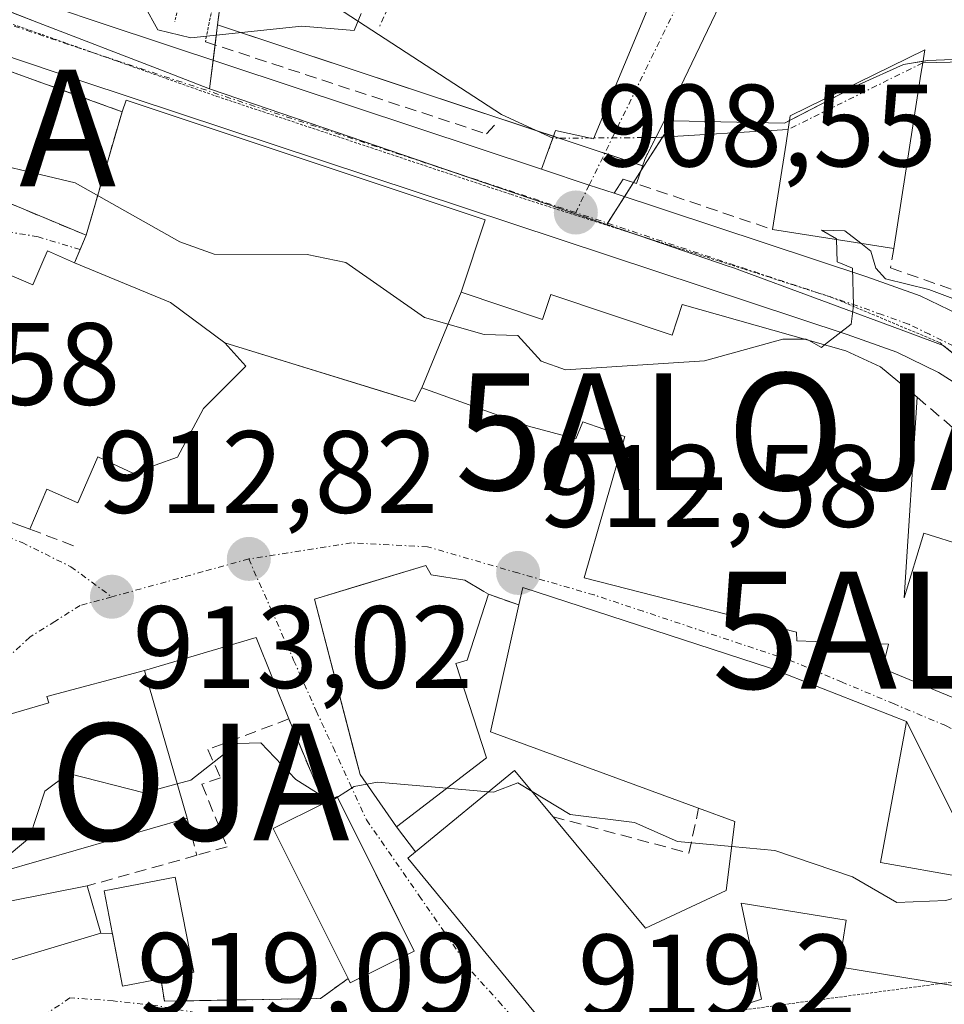
# Model space of a CAD drawing. Units: metres. Extents: x 651387 to 654841, y 4748606 to 4750995.
# Drawn here: x 652176 to 652255, y 4749920 to 4750004 of the extents above; entities that cross this region are included whole.
import ezdxf
from ezdxf.enums import TextEntityAlignment as Align

# ---------------------------------------------------------------- set-up
doc = ezdxf.new("R2010")
doc.units = ezdxf.units.M
doc.header["$MEASUREMENT"] = 0
for name, pattern in [('TRAZO_Y_PUNTO', [1, 0.5, -0.25, 0, -0.25]), ('TRAZOS', [0.75, 0.5, -0.25]), ('TRAZOS2', [0.375, 0.25, -0.125]), ('TRAZOSX2', [1.5, 1, -0.5])]:
    doc.linetypes.add(name, pattern=pattern)
doc.layers.get('0').update_dxf_attribs({"lineweight": 5})
for name, color, linetype, lineweight in [('Alambrada', 19, 'TRAZOS', 0), ('Alojamiento puntual', 7, 'Continuous', 0), ('Carretera de calzada única', 19, 'Continuous', 13), ('Carretera de calzada única Cxs', 19, 'Continuous', 13), ('Carretera de calzada única eje', 19, 'TRAZO_Y_PUNTO', 0), ('Carátula', 7, 'Continuous', 5), ('Corriente natural lineal', 142, 'Continuous', 13), ('Corriente natural lineal oculto', 19, 'TRAZO_Y_PUNTO', 13), ('Curva de nivel normal', 36, 'Continuous', 0), ('Edificación', 1, 'Continuous', 13), ('Edificación Cxs', 1, 'Continuous', 13), ('Edificación religiosa', 2, 'Continuous', 13), ('Edificación religiosa Cxs', 2, 'Continuous', 13), ('Instalación sanitaria', 9, 'TRAZOSX2', 0), ('Instalación sanitaria CxS', 9, 'Continuous', 0), ('Muro lineal', 1, 'TRAZOSX2', 13), ('Núcleo urbano', 19, 'Continuous', 0), ('Núcleo urbano CxS', 19, 'Continuous', 0), ('Obra de contención lineal', 1, 'TRAZOSX2', 13), ('Pista deportiva', 19, 'Continuous', 0), ('Pista deportiva Cxs', 19, 'Continuous', 0), ('Prado', 92, 'Continuous', 0), ('Prado CxS', 92, 'Continuous', 0), ('Puente lineal', 2, 'TRAZOS2', 0), ('Punto de cota en terreno', 7, 'Continuous', 0), ('Rótulo de punto de cota en terreno', 19, 'Continuous', 0), ('Vía pecuaria eje', 92, 'TRAZOS2', 0), ('Vía urbana Cxs', 5, 'Continuous', 0), ('Vía urbana eje', 5, 'TRAZO_Y_PUNTO', 0)]:
    doc.layers.add(name, color=color, linetype=linetype, lineweight=lineweight)
doc.styles.add('Arial', font='txt', dxfattribs={"height": 0.2})

# ---------------------------------------------------------------- blocks, each defined once
blk = doc.blocks.new('*U150')
at = {"layer": 'Prado CxS', "color": 92, "linetype": 'Continuous', "lineweight": 0}
blk.add_polyline3d([(652297.812, 4749988.161, 910.238), (652296.19, 4749989.422, 910.047), (652294.023, 4749990.147, 910.06), (652289.874, 4749990.869, 910.01), (652287.076, 4749991.229, 909.964), (652283.738, 4749991.409, 909.453), (652280.879, 4749992.392, 908.891), (652274.473, 4749995.456, 908.956), (652270.504, 4749997.803, 908.492), (652267.166, 4749999.605, 908.257), (652265.003, 4750000.24, 908.331), (652259.408, 4750000.961, 908.302), (652256.143, 4750000.852, 908.154), (652253.997, 4750000.78, 908.078), (652251.92, 4750000.42, 907.991), (652248.132, 4749998.704, 907.386), (652241.725, 4749995.394, 907.29), (652232.19, 4749995.62, 907.462), (652229.699, 4749991.718, 907.716), (652225.953, 4749992.958, 908.351), (652193.185, 4750003.818, 904.838), (652194.343, 4750012.897, 905.065)], dxfattribs=at)
blk = doc.blocks.new('*U156')
at = {"layer": 'Prado CxS', "color": 92, "linetype": 'Continuous', "lineweight": 0}
blk.add_polyline3d([(652297.812, 4749988.161, 910.238), (652296.19, 4749989.422, 910.047), (652294.023, 4749990.147, 910.06), (652289.874, 4749990.869, 910.01), (652287.076, 4749991.229, 909.964), (652283.738, 4749991.409, 909.453), (652280.879, 4749992.392, 908.891), (652274.473, 4749995.456, 908.956), (652270.504, 4749997.803, 908.492), (652267.166, 4749999.605, 908.257), (652265.003, 4750000.24, 908.331), (652259.408, 4750000.961, 908.302), (652256.143, 4750000.852, 908.154), (652253.997, 4750000.78, 908.078), (652251.92, 4750000.42, 907.991), (652248.132, 4749998.704, 907.386), (652241.725, 4749995.394, 907.29), (652232.19, 4749995.62, 907.462), (652229.699, 4749991.718, 907.716), (652225.953, 4749992.958, 908.351), (652193.185, 4750003.818, 904.838), (652194.343, 4750012.897, 905.065)], dxfattribs=at)
blk = doc.blocks.new('5PATER')
at = {"layer": 'Carátula', "linetype": 'Continuous', "lineweight": 5}
h = blk.add_hatch(color=250, dxfattribs=at)
edge = h.paths.add_edge_path()
edge.add_ellipse((0.002, 0.008), major_axis=(-1.326, -1.344), ratio=0.999422, start_angle=0, end_angle=360)
blk = doc.blocks.new('*U239')
at = {"layer": 'Vía urbana Cxs', "color": 5, "linetype": 'Continuous', "lineweight": 0}
for points in [[(652167.54, 4749991.81, 911.127), (652181.93, 4749985.81, 910.974), (652181.414, 4749984.585, 911.367), (652180.94, 4749983.46, 911.636), (652178.62, 4749984.47, 911.636), (652178.32, 4749983.76, 911.731), (652177.37, 4749981.56, 911.907), (652172.01, 4749983.86, 911.822)], [(652168.03, 4749963.94, 912.508), (652177.1, 4749960.64, 913.049), (652178.55, 4749964.06, 913.29), (652181.23, 4749962.91, 913.136), (652182.92, 4749966.83, 913.102), (652185.94, 4749965.43, 912.948), (652189.76, 4749966.8, 912.682), (652191.99, 4749970.98, 912.489), (652195.01, 4749974, 912.278), (652195.6, 4749974.6, 912.247), (652193.8, 4749976.6, 912.24), (652203.624, 4749973.569, 912.335), (652206.876, 4749972.566, 912.33), (652210.07, 4749971.58, 912.267), (652210.67, 4749972.74, 912.202), (652219.82, 4749969.45, 911.319), (652223.87, 4749968.39, 910.944), (652224.46, 4749969.83, 910.777), (652228.05, 4749968.58, 910.894), (652224.59, 4749956.48, 912.511), (652242.76, 4749951.83, 913.156), (652242.78, 4749951.07, 913.137), (652250.64, 4749950.79, 913.385), (652250.11, 4749948.72, 913.497), (652261.67, 4749943.94, 913.883)], [(652257.46, 4749933.63, 914.105), (652252.17, 4749944.17, 913.549), (652240.53, 4749948.75, 913.035), (652219.32, 4749955.66, 912.61), (652218.98, 4749954.15, 912.659), (652216.37, 4749955.07, 912.647), (652215.98, 4749955.31, 912.639), (652214.37, 4749956.28, 912.604), (652211.48, 4749956.72, 912.601), (652211.03, 4749957.54, 912.568), (652205.322, 4749955.815, 912.797), (652201.47, 4749954.65, 912.851), (652205.009, 4749941.108, 914.586), (652205.39, 4749939.65, 914.807), (652208.51, 4749935.15, 915.538), (652210.12, 4749933.01, 916.031), (652209.48, 4749932.47, 916.036), (652222.23, 4749916.95, 918.73)], [(652232.89, 4749918.18, 918.804), (652239.76, 4749920.41, 918.158), (652238.03, 4749928.63, 917.733), (652247.02, 4749927.16, 916.938), (652246.37, 4749923.18, 917.76), (652262.92, 4749920.47, 916.248)], [(652170.96, 4749922.39, 918.17), (652183.19, 4749926.04, 918.138), (652184.181, 4749925.998, 918.124), (652185.05, 4749921.51, 919.027), (652188.32, 4749922.15, 918.634), (652188.64, 4749920.23, 919.008), (652201.99, 4749920.45, 918.099), (652204.36, 4749922.16, 917.7), (652204.55, 4749921.79, 917.726), (652210.03, 4749924.52, 917.111), (652208.704, 4749927.177, 916.746), (652205.644, 4749933.313, 915.661), (652203.887, 4749936.833, 915.204), (652203.43, 4749937.75, 915.043), (652202.3, 4749937.18, 915.143), (652199.28, 4749944.39, 913.925), (652196.482, 4749951.363, 913.069), (652186.92, 4749948.55, 913.088), (652178.57, 4749946.32, 913.203), (652178.73, 4749945.77, 913.24), (652171.19, 4749943.58, 913.272)]]:
    blk.add_polyline3d(points, dxfattribs=at)
blk = doc.blocks.new('5ALOJA')
blk.add_text('5ALOJA', height=10).set_placement((0, 0), align=Align.MIDDLE_CENTER)

msp = doc.modelspace()

# ---------------------------------------------------------------- linework, layer by layer
at = {"layer": 'Alambrada', "color": 19, "linetype": 'TRAZOS', "lineweight": 0}
msp.add_polyline3d([(652211.21, 4750024.75, 912.984), (652213.23, 4750017.51, 907.639), (652207.07, 4750003.71, 906.472)], dxfattribs=at)
at = {"layer": 'Carretera de calzada única', "color": 19, "linetype": 'Continuous', "lineweight": 13}
for points in [[(652271.873, 4749941.399, 913.679), (652270.9, 4749944.89, 913.468), (652267.57, 4749958.33, 912.411), (652266.25, 4749961.91, 912.075), (652264.46, 4749965.19, 911.778), (652262.28, 4749968.11, 911.38), (652258.05, 4749972.05, 910.837), (652254.93, 4749974.05, 910.487), (652251.34, 4749975.79, 910.237), (652247.1, 4749977.3, 910.012), (652181.65, 4749998.98, 906.137), (652155.29, 4750007.88, 904.304), (652149.17, 4750009.21, 903.634), (652144.5, 4750009.41, 903.229), (652140.63, 4750008.85, 902.91), (652138.9, 4750008.36, 902.841), (652137.22, 4750007.72, 902.86), (652133.75, 4750005.84, 902.639), (652130.67, 4750003.38, 902.161), (652129.5, 4750002.16, 902.329), (652127.08, 4749998.86, 902.135), (652121.84, 4749989.63, 901.455)], [(652171.028, 4750008.075, 904.751), (652183.31, 4750003.93, 905.497), (652220.912, 4749991.469, 907.679)], [(652220.912, 4749991.469, 907.679), (652225.01, 4749990.11, 908.4), (652227.152, 4749989.401, 908.484)], [(652227.152, 4749989.401, 908.484), (652248.79, 4749982.24, 909.606), (652253.36, 4749980.61, 909.655), (652257.49, 4749978.61, 910.364), (652261.26, 4749976.19, 911.093), (652266.18, 4749971.61, 911.888), (652268.87, 4749968.02, 911.973), (652271.01, 4749964.08, 912.27), (652272.57, 4749959.87, 912.548), (652275.95, 4749946.22, 913.467), (652279.68, 4749932.84, 914.678), (652281.77, 4749927.21, 915.066), (652286, 4749919.26, 915.384), (652291.44, 4749912.08, 915.862), (652295.68, 4749907.82, 915.988), (652297.33, 4749906.559, 916.084)]]:
    msp.add_polyline3d(points, dxfattribs=at)
at = {"layer": 'Carretera de calzada única Cxs', "color": 19, "linetype": 'Continuous', "lineweight": 13}
for points in [[(652299.17, 4749898.62, 916.522), (652292.23, 4749903.88, 916.191), (652287.49, 4749908.64, 915.865), (652285.31, 4749911.514, 915.756), (652281.58, 4749916.43, 915.41), (652280.87, 4749917.77, 915.363), (652276.99, 4749925.07, 914.926), (652274.71, 4749931.23, 914.523), (652272.26, 4749940.01, 913.791), (652271.873, 4749941.399, 913.679), (652270.9, 4749944.89, 913.468), (652267.57, 4749958.33, 912.411), (652266.25, 4749961.91, 912.075), (652264.46, 4749965.19, 911.778), (652262.28, 4749968.11, 911.38), (652258.05, 4749972.05, 910.837), (652254.93, 4749974.05, 910.487), (652251.34, 4749975.79, 910.237), (652247.1, 4749977.3, 910.012), (652181.65, 4749998.98, 906.137), (652155.29, 4750007.88, 904.304)], [(652171.028, 4750008.075, 904.751), (652183.31, 4750003.93, 905.497), (652220.912, 4749991.469, 907.679), (652225.01, 4749990.11, 908.4), (652227.152, 4749989.401, 908.484), (652248.79, 4749982.24, 909.606), (652253.36, 4749980.61, 909.655), (652257.49, 4749978.61, 910.364), (652261.26, 4749976.19, 911.093), (652266.18, 4749971.61, 911.888), (652268.87, 4749968.02, 911.973), (652271.01, 4749964.08, 912.27), (652272.57, 4749959.87, 912.548), (652275.95, 4749946.22, 913.467), (652279.68, 4749932.84, 914.678), (652281.77, 4749927.21, 915.066), (652286, 4749919.26, 915.384), (652291.44, 4749912.08, 915.862), (652295.68, 4749907.82, 915.988), (652297.33, 4749906.559, 916.084)]]:
    msp.add_polyline3d(points, dxfattribs=at)
at = {"layer": 'Carretera de calzada única eje', "color": 19, "linetype": 'TRAZO_Y_PUNTO', "lineweight": 0}
for points in [[(652223.85, 4749987.75, 908.523), (652215.2, 4749990.61, 907.47), (652182.48, 4750001.45, 905.881), (652169.3, 4750005.9, 904.964), (652168.09, 4750006.31, 904.935)], [(652274.92, 4749940.18, 913.87), (652273.42, 4749945.55, 913.433), (652271.76, 4749952.27, 912.934), (652270.07, 4749959.1, 912.461), (652269.41, 4749960.89, 912.32), (652268.63, 4749962.99, 912.136), (652267.73, 4749964.63, 911.985), (652266.66, 4749966.6, 911.782), (652265.57, 4749968.06, 911.615), (652264.23, 4749969.86, 911.523), (652262.11, 4749971.83, 911.228), (652259.65, 4749974.12, 910.881), (652257.77, 4749975.33, 910.625), (652256.21, 4749976.33, 910.369), (652254.14, 4749977.33, 910.241), (652252.35, 4749978.2, 910.162), (652250.06, 4749979.01, 909.985), (652247.95, 4749979.77, 909.881), (652223.85, 4749987.75, 908.523)]]:
    msp.add_polyline3d(points, dxfattribs=at)
at = {"layer": 'Corriente natural lineal', "color": 142, "linetype": 'Continuous', "lineweight": 13}
for points in [[(652221.889, 4749994.115, 907.279), (652217.5, 4749996.15, 906.237), (652204.02, 4750004.91, 904.976), (652202.87, 4750005.28, 904.986), (652192.791, 4750005.527, 904.824)], [(652336.5, 4749901.04, 914.972), (652334.23, 4749925.04, 914.366), (652332.57, 4749939.07, 913.329), (652331.86, 4749940.01, 913.255), (652326.94, 4749942.44, 913.228), (652316.16, 4749948.51, 912.231), (652308.16, 4749955.9, 911.693), (652304.37, 4749961.29, 911.305), (652301.98, 4749967.27, 910.512), (652301.47, 4749970.36, 910.339), (652299.88, 4749983.41, 910.214), (652298.26, 4749987.05, 910.333), (652295.08, 4749989.22, 909.878), (652282.34, 4749993.81, 909.1), (652269.91, 4749998.68, 908.382), (652265.12, 4750000.11, 908.3), (652257.08, 4750000.66, 908.183), (652253.58, 4750000.57, 908.056)], [(652242.05, 4749994.87, 907.258), (652230.703, 4749994.177, 907.2)]]:
    msp.add_polyline3d(points, dxfattribs=at)
at = {"layer": 'Corriente natural lineal oculto', "color": 19, "linetype": 'TRAZO_Y_PUNTO', "lineweight": 13}
for points in [[(652253.58, 4750000.57, 908.056), (652242.05, 4749994.87, 907.258)], [(652230.703, 4749994.177, 907.2), (652221.889, 4749994.115, 907.279)]]:
    msp.add_polyline3d(points, dxfattribs=at)
at = {"layer": 'Curva de nivel normal', "color": 36, "linetype": 'Continuous', "lineweight": 0}
for points in [[(652205.49, 4750004.8, 905), (652204.89, 4750003.35, 905), (652200.41, 4750003.72, 905), (652190.89, 4750002.7, 905), (652188.08, 4750003.39, 905), (652186.89, 4750005.52, 905)], [(652152.646, 4749999.876, 910), (652154.01, 4749999.32, 910), (652158.63, 4749995.94, 910), (652161.64, 4749996.95, 910), (652166.89, 4749996.44, 910), (652170.89, 4749992.69, 910), (652181, 4749990.31, 910), (652189.94, 4749985.25, 910), (652192.89, 4749984.2, 910), (652200.86, 4749984.17, 910), (652204.16, 4749983.47, 910), (652210.89, 4749978.78, 910), (652216, 4749977.31, 910), (652218.89, 4749977.22, 910), (652220.89, 4749975.04, 910), (652222.97, 4749974.28, 910), (652234.89, 4749975.06, 910), (652241.6, 4749976.91, 910), (652243.436, 4749976.91, 910)], [(652246.191, 4749985.445, 910), (652246.19, 4749985.5, 910), (652244.89, 4749986.25, 910), (652246.89, 4749986.2, 910), (652248.263, 4749985.121, 910)], [(652245.166, 4749976.417, 910), (652247.43, 4749978.2, 910), (652247.64, 4749979.8, 910), (652247.55, 4749982.98, 910), (652246.23, 4749983.54, 910), (652246.191, 4749985.445, 910)], [(652248.263, 4749985.121, 910), (652249.13, 4749984.44, 910), (652249.55, 4749982.98, 910), (652250.37, 4749982.08, 910), (652254.09, 4749981.17, 910), (652258.89, 4749979.37, 910), (652259.755, 4749980.17, 910)], [(652243.436, 4749976.91, 910), (652243.6, 4749976.91, 910), (652243.776, 4749976.813, 910)], [(652243.776, 4749976.813, 910), (652244.89, 4749976.2, 910), (652245.166, 4749976.417, 910)], [(652202.751, 4749937.407, 915), (652199.89, 4749939.2, 915), (652196.89, 4749942.35, 915), (652194.89, 4749942.28, 915), (652190.89, 4749939.14, 915), (652189.727, 4749938.829, 915)], [(652189.727, 4749938.829, 915), (652186.89, 4749938.07, 915), (652180.42, 4749939.73, 915), (652178.4, 4749938.2, 915), (652177.08, 4749934.2, 915), (652174.66, 4749932.2, 915), (652174.568, 4749931.945, 915)], [(652205.976, 4749938.805, 915), (652204.89, 4749938.61, 915), (652203.461, 4749937.688, 915)], [(652212.827, 4749938.468, 915), (652206.89, 4749938.97, 915), (652205.976, 4749938.805, 915)], [(652220.126, 4749938.173, 915), (652218.89, 4749938.92, 915), (652216.82, 4749938.13, 915), (652216.398, 4749938.166, 915)], [(652216.398, 4749938.166, 915), (652212.827, 4749938.468, 915)], [(652237.208, 4749933.467, 915), (652232.58, 4749933.89, 915), (652228.89, 4749935.52, 915), (652223.39, 4749936.2, 915), (652220.126, 4749938.173, 915)], [(652203.461, 4749937.688, 915), (652202.89, 4749937.32, 915), (652202.751, 4749937.407, 915)], [(652264.406, 4749929.016, 915), (652262.89, 4749930.18, 915), (652260.89, 4749930.38, 915), (652255.54, 4749928.85, 915), (652251.36, 4749928.67, 915), (652247.56, 4749930.87, 915), (652240.89, 4749933.13, 915), (652237.208, 4749933.467, 915)]]:
    msp.add_polyline3d(points, dxfattribs=at)
at = {"layer": 'Edificación', "color": 1, "linetype": 'Continuous', "lineweight": 13}
for points in [[(652154.19, 4750004.16, 920.462), (652168.92, 4749998.84, 921.127), (652169.98, 4750001.81, 919.415), (652185.01, 4749996.39, 921.971)], [(652240.71, 4749986.3, 918.978), (652241.87, 4749993.69, 919.275), (652242.05, 4749994.86, 919.35), (652242.23, 4749996.04, 919.236), (652253.76, 4750001.69, 917.255), (652253.58, 4750000.57, 918.075), (652253.42, 4749999.6, 918.351)], [(652253.42, 4749999.6, 918.351), (652251.09, 4749984.68, 915.607)], [(652185.01, 4749996.39, 921.971), (652185.37, 4749997.38, 914.693), (652216.1, 4749987.13, 914.654), (652214.03, 4749980.93, 923.807)], [(652181.93, 4749985.81, 925.07), (652167.54, 4749991.81, 920.781), (652166.71, 4749989.83, 920.044), (652151.04, 4749995.5, 920.747), (652149.46, 4749991.15, 918.242), (652152.05, 4749990.22, 912.592), (652148.19, 4749979.51, 918.776), (652147.32, 4749977.13, 916.938), (652146.71, 4749977.34, 918.736)], [(652251.09, 4749984.68, 915.607), (652240.71, 4749986.3, 918.978)], [(652180.94, 4749983.46, 924.177), (652181.93, 4749985.81, 925.07)], [(652193.8, 4749976.6, 922.283), (652189.14, 4749980.04, 924.137), (652180.94, 4749983.46, 924.177)], [(652214.03, 4749980.93, 923.807), (652221.01, 4749978.6, 921.595), (652221.73, 4749980.73, 916.894), (652232.12, 4749977.26, 920.361), (652232.98, 4749979.89, 917.115), (652246.98, 4749975.9, 917.17), (652249.94, 4749974.54, 915.748), (652253.08, 4749971.94, 912.327)], [(652210.67, 4749972.74, 922.736), (652210.07, 4749971.58, 920.365), (652193.8, 4749976.6, 922.283)], [(652262.07, 4749945.26, 920.496), (652261.67, 4749943.94, 920.595), (652250.11, 4749948.72, 921.518), (652250.64, 4749950.79, 921.553), (652242.78, 4749951.07, 917.249), (652242.76, 4749951.83, 920.101), (652224.59, 4749956.48, 921.659), (652228.05, 4749968.58, 920.68), (652224.46, 4749969.83, 920.942), (652223.87, 4749968.39, 920.18), (652219.82, 4749969.45, 919.588), (652210.67, 4749972.74, 922.736)], [(652253.08, 4749971.94, 912.327), (652251.98, 4749954.76, 921.471), (652253.67, 4749960.3, 912.983), (652257.12, 4749959.23, 924.317), (652258.07, 4749967.69, 918.948)], [(652208.51, 4749935.15, 921.578), (652205.39, 4749939.65, 921.154), (652201.47, 4749954.65, 918.322), (652211.03, 4749957.54, 914.392), (652211.48, 4749956.72, 917.413), (652214.37, 4749956.28, 918.563), (652215.98, 4749955.31, 919.946), (652216.37, 4749955.07, 919.813)], [(652218.98, 4749954.15, 919.867), (652219.32, 4749955.66, 919.246), (652240.53, 4749948.75, 918.134), (652252.17, 4749944.17, 914.509), (652252, 4749943.2, 916.2), (652249.94, 4749932.1, 915.892)], [(652216.37, 4749955.07, 919.813), (652214.55, 4749949.44, 919.975), (652213.6, 4749949.14, 920.536), (652216.2, 4749941.06, 920.557)], [(652234.38, 4749936.74, 919.671), (652216.55, 4749943.3, 920.519), (652218.98, 4749954.15, 919.867)], [(652174.75, 4749931.32, 922.302), (652171.19, 4749943.58, 922.526), (652178.73, 4749945.77, 926.127), (652178.57, 4749946.32, 924.054), (652186.92, 4749948.55, 919.364), (652190.57, 4749935.91, 921.561)], [(652216.2, 4749941.06, 920.557), (652208.51, 4749935.15, 921.578)], [(652210.12, 4749933.01, 924.395), (652218.62, 4749939.99, 922.066), (652221.91, 4749936.02, 923.312)], [(652204.36, 4749922.16, 921.52), (652197.94, 4749935.01, 919.437), (652202.3, 4749937.18, 918.896)], [(652202.3, 4749937.18, 918.896), (652203.43, 4749937.75, 919.23), (652210.03, 4749924.52, 919.964)], [(652221.91, 4749936.02, 923.312), (652229.84, 4749926.47, 923.663), (652236.75, 4749929.71, 921.9), (652237.47, 4749935.61, 921.069), (652234.38, 4749936.74, 919.671)], [(652190.57, 4749935.91, 921.561), (652174.75, 4749931.32, 922.302)], [(652249.94, 4749932.1, 915.892), (652257.05, 4749930.85, 925.931), (652257.46, 4749933.63, 923.18), (652262.34, 4749932.9, 920.085), (652265.02, 4749932.47, 919.167), (652264.48, 4749929.44, 923.088)], [(652264.48, 4749929.44, 923.088), (652262.92, 4749920.47, 919.939), (652246.37, 4749923.18, 923.51), (652247.02, 4749927.16, 927.019), (652238.03, 4749928.63, 924.271), (652239.76, 4749920.41, 923.215), (652232.89, 4749918.18, 924.679), (652222.23, 4749916.95, 924.493), (652209.48, 4749932.47, 923.934), (652210.12, 4749933.01, 924.395)], [(652188.32, 4749922.15, 921.707), (652185.05, 4749921.51, 922.534), (652183.47, 4749929.67, 922.446), (652189.55, 4749930.85, 919.42), (652191.16, 4749922.71, 919.372), (652188.32, 4749922.15, 921.707)], [(652175.39, 4749928.8, 921.475), (652182.01, 4749930.09, 922.543)], [(652182.01, 4749930.09, 922.543), (652183.19, 4749926.04, 922.405)], [(652183.19, 4749926.04, 922.405), (652170.96, 4749922.39, 922.018), (652170.79, 4749924.1, 921.991), (652171.07, 4749925.79, 921.648), (652171.82, 4749927.33, 921.431)], [(652210.03, 4749924.52, 919.964), (652204.55, 4749921.79, 921.107), (652204.36, 4749922.16, 921.52)]]:
    msp.add_polyline3d(points, dxfattribs=at)
at = {"layer": 'Edificación Cxs', "color": 1, "linetype": 'Continuous', "lineweight": 13}
for points in [[(652169.98, 4750001.81, 919.415), (652185.01, 4749996.39, 921.97), (652185.37, 4749997.38, 914.692), (652216.1, 4749987.13, 914.653), (652214.03, 4749980.93, 923.807), (652221.01, 4749978.6, 921.595), (652221.73, 4749980.73, 916.893), (652232.12, 4749977.26, 920.361), (652232.98, 4749979.89, 917.115), (652246.98, 4749975.9, 917.17), (652249.94, 4749974.54, 915.747), (652253.08, 4749971.94, 912.327), (652251.98, 4749954.76, 921.471), (652253.67, 4749960.3, 912.983), (652257.12, 4749959.23, 924.317)], [(652261.67, 4749943.94, 920.595), (652250.11, 4749948.72, 921.518), (652250.64, 4749950.79, 921.553), (652242.78, 4749951.07, 917.249), (652242.76, 4749951.83, 920.102), (652224.59, 4749956.48, 921.659), (652228.05, 4749968.58, 920.68), (652224.46, 4749969.83, 920.942), (652223.87, 4749968.39, 920.18), (652219.82, 4749969.45, 919.588), (652210.67, 4749972.74, 922.736), (652210.07, 4749971.58, 920.365), (652193.8, 4749976.6, 922.283), (652189.14, 4749980.04, 924.137), (652180.94, 4749983.46, 924.177), (652181.93, 4749985.81, 925.07), (652167.54, 4749991.81, 920.781)], [(652222.23, 4749916.95, 924.493), (652209.48, 4749932.47, 923.934), (652210.12, 4749933.01, 924.395), (652218.62, 4749939.99, 922.066), (652221.91, 4749936.02, 923.311), (652229.84, 4749926.47, 923.663), (652236.75, 4749929.71, 921.9), (652237.47, 4749935.61, 921.068), (652234.38, 4749936.74, 919.671), (652216.55, 4749943.3, 920.519), (652218.98, 4749954.15, 919.866), (652219.32, 4749955.66, 919.246), (652240.53, 4749948.75, 918.134), (652252.17, 4749944.17, 914.509), (652252, 4749943.2, 916.199), (652249.94, 4749932.1, 915.892), (652249.94, 4749932.1, 915.892), (652257.05, 4749930.85, 925.931)], [(652262.92, 4749920.47, 919.939), (652246.37, 4749923.18, 923.51), (652247.02, 4749927.16, 927.019), (652238.03, 4749928.63, 924.271), (652239.76, 4749920.41, 923.215), (652232.89, 4749918.18, 924.679)]]:
    msp.add_polyline3d(points, dxfattribs=at)
for points in [[(652253.42, 4749999.6, 918.351), (652251.09, 4749984.68, 915.607), (652240.71, 4749986.3, 918.978), (652241.87, 4749993.69, 919.275), (652242.05, 4749994.86, 919.35), (652242.23, 4749996.04, 919.235), (652253.76, 4750001.69, 917.255), (652253.58, 4750000.57, 918.075), (652253.42, 4749999.6, 918.351)], [(652216.2, 4749941.06, 920.557), (652208.51, 4749935.15, 921.578), (652205.39, 4749939.65, 921.154), (652201.47, 4749954.65, 918.321), (652211.03, 4749957.54, 914.392), (652211.48, 4749956.72, 917.412), (652214.37, 4749956.28, 918.563), (652215.98, 4749955.31, 919.946), (652216.37, 4749955.07, 919.813), (652214.55, 4749949.44, 919.975), (652213.6, 4749949.14, 920.536), (652216.2, 4749941.06, 920.557)], [(652190.57, 4749935.91, 921.561), (652174.75, 4749931.32, 922.302), (652171.19, 4749943.58, 922.526), (652178.73, 4749945.77, 926.127), (652178.57, 4749946.32, 924.054), (652186.92, 4749948.55, 919.364), (652190.57, 4749935.91, 921.561)], [(652210.03, 4749924.52, 919.964), (652204.55, 4749921.79, 921.107), (652204.36, 4749922.16, 921.52), (652197.94, 4749935.01, 919.437), (652202.3, 4749937.18, 918.895), (652203.43, 4749937.75, 919.229), (652210.03, 4749924.52, 919.964)], [(652188.32, 4749922.15, 921.707), (652185.05, 4749921.51, 922.534), (652183.47, 4749929.67, 922.446), (652189.55, 4749930.85, 919.419), (652191.16, 4749922.71, 919.372), (652188.32, 4749922.15, 921.707)], [(652183.19, 4749926.04, 922.406), (652170.96, 4749922.39, 922.018), (652170.79, 4749924.1, 921.991), (652171.07, 4749925.79, 921.648), (652171.82, 4749927.33, 921.431), (652172.55, 4749928.24, 920.793), (652175.39, 4749928.8, 921.475), (652182.01, 4749930.09, 922.543), (652183.19, 4749926.04, 922.406)]]:
    msp.add_polyline3d(points, close=True, dxfattribs=at)
at = {"layer": 'Edificación religiosa', "color": 2, "linetype": 'Continuous', "lineweight": 13}
for points in [[(652168.42, 4749964.83, 918.076), (652169.62, 4749967.63, 933.339), (652165.74, 4749969.3, 928.513), (652172.01, 4749983.86, 923.841), (652177.37, 4749981.56, 923.847), (652178.32, 4749983.76, 922.64), (652178.62, 4749984.47, 922.315), (652180.94, 4749983.46, 924.177)], [(652193.8, 4749976.6, 922.283), (652189.14, 4749980.04, 924.137), (652180.94, 4749983.46, 924.177)], [(652193.8, 4749976.6, 922.283), (652195.6, 4749974.6, 921.396), (652195.01, 4749974, 921.677), (652191.99, 4749970.98, 923.639), (652189.76, 4749966.8, 924.049), (652185.94, 4749965.43, 924.038), (652182.92, 4749966.83, 924.773), (652181.23, 4749962.91, 919.154), (652178.55, 4749964.06, 921.892), (652177.1, 4749960.64, 916.589)], [(652177.1, 4749960.64, 916.589), (652168.03, 4749963.94, 918.107), (652168.42, 4749964.83, 918.076)]]:
    msp.add_polyline3d(points, dxfattribs=at)
at = {"layer": 'Edificación religiosa Cxs', "color": 2, "linetype": 'Continuous', "lineweight": 13}
msp.add_polyline3d([(652180.94, 4749983.46, 924.177), (652189.14, 4749980.04, 924.137), (652193.8, 4749976.6, 922.283), (652195.6, 4749974.6, 921.396), (652195.01, 4749974, 921.677), (652191.99, 4749970.98, 923.639), (652189.76, 4749966.8, 924.05), (652185.94, 4749965.43, 924.039), (652182.92, 4749966.83, 924.774), (652181.23, 4749962.91, 919.154), (652178.55, 4749964.06, 921.892), (652177.1, 4749960.64, 916.589), (652168.03, 4749963.94, 918.107), (652168.42, 4749964.83, 918.076), (652169.62, 4749967.63, 933.341), (652165.74, 4749969.3, 928.514), (652172.01, 4749983.86, 923.841), (652177.37, 4749981.56, 923.847), (652178.32, 4749983.76, 922.639), (652178.62, 4749984.47, 922.315), (652180.94, 4749983.46, 924.177)], close=True, dxfattribs=at)
at = {"layer": 'Instalación sanitaria', "color": 9, "linetype": 'TRAZOSX2', "lineweight": 0}
for points in [[(652168.92, 4749998.84, 907.928), (652169.98, 4750001.81, 906.018), (652185.01, 4749996.39, 906.685)], [(652185.01, 4749996.39, 906.685), (652181.93, 4749985.81, 910.974)], [(652181.93, 4749985.81, 910.974), (652167.54, 4749991.81, 911.127)]]:
    msp.add_polyline3d(points, dxfattribs=at)
at = {"layer": 'Instalación sanitaria CxS', "color": 9, "linetype": 'Continuous', "lineweight": 0}
msp.add_polyline3d([(652185.01, 4749996.39, 906.685), (652181.93, 4749985.81, 910.974), (652167.54, 4749991.81, 911.127), (652168.92, 4749998.84, 907.928), (652169.98, 4750001.81, 906.018), (652185.01, 4749996.39, 906.685)], close=True, dxfattribs=at)
at = {"layer": 'Muro lineal', "color": 1, "linetype": 'TRAZOSX2', "lineweight": 13}
for points in [[(652253.08, 4749971.94, 912.327), (652258.07, 4749967.69, 918.948)], [(652177.1, 4749960.64, 916.589), (652181, 4749959.17, 913.469)], [(652216.37, 4749955.07, 919.813), (652218.98, 4749954.15, 919.867)], [(652208.51, 4749935.15, 921.578), (652210.12, 4749933.01, 924.395)], [(652188.32, 4749922.15, 921.707), (652188.64, 4749920.23, 920.471), (652201.99, 4749920.45, 920.056), (652204.36, 4749922.16, 921.52)]]:
    msp.add_polyline3d(points, dxfattribs=at)
at = {"layer": 'Núcleo urbano', "color": 19, "linetype": 'Continuous', "lineweight": 0}
for points in [[(652174.483, 4750005.312, 905.093), (652177.853, 4750004.008, 905.481), (652188.392, 4749999.937, 906.094), (652192.488, 4749998.351, 906.642)], [(652193.401, 4750005.512, 904.828), (652193.185, 4750003.818, 904.838)], [(652193.185, 4750003.818, 904.838), (652192.967, 4750002.109, 905.352), (652192.798, 4750000.785, 905.829), (652192.488, 4749998.351, 906.642)], [(652193.185, 4750003.818, 904.838), (652192.967, 4750002.109, 905.352), (652192.798, 4750000.785, 905.829), (652192.488, 4749998.351, 906.642)], [(652229.7, 4749991.718, 907.716), (652229.577, 4749991.759, 907.738), (652226.341, 4749992.83, 908.434), (652225.953, 4749992.958, 908.351), (652222.449, 4749994.119, 907.408), (652221.948, 4749994.285, 907.254), (652221.94, 4749994.288, 907.252), (652220.455, 4749994.78, 906.848), (652193.185, 4750003.818, 904.838)], [(652229.7, 4749991.718, 907.716), (652231.292, 4749994.213, 907.054), (652232.19, 4749995.62, 907.462), (652241.725, 4749995.394, 907.289), (652242.166, 4749995.622, 907.324), (652248.132, 4749998.704, 907.386), (652251.92, 4750000.42, 907.991), (652253.603, 4750000.712, 908.062), (652253.997, 4750000.78, 908.078), (652256.143, 4750000.852, 908.154), (652259.408, 4750000.961, 908.302), (652265.004, 4750000.24, 908.331), (652267.166, 4749999.605, 908.257), (652267.604, 4749999.369, 908.25), (652270.504, 4749997.803, 908.492), (652274.473, 4749995.456, 908.956), (652280.879, 4749992.392, 908.891), (652283.738, 4749991.409, 909.453), (652287.076, 4749991.228, 909.964), (652289.874, 4749990.869, 910.01), (652291.093, 4749990.657, 909.985), (652294.023, 4749990.147, 910.06), (652296.19, 4749989.422, 910.047), (652297.812, 4749988.161, 910.238)], [(652192.488, 4749998.351, 906.642), (652197.522, 4749996.631, 906.845), (652213.431, 4749991.196, 907.582), (652226.513, 4749986.727, 908.658)], [(652192.488, 4749998.351, 906.642), (652197.522, 4749996.631, 906.845), (652213.431, 4749991.196, 907.582), (652226.513, 4749986.727, 908.658)], [(652226.513, 4749986.727, 908.658), (652226.588, 4749986.844, 908.651), (652228.034, 4749989.109, 908.412), (652228.804, 4749990.315, 908.149), (652229.412, 4749991.268, 907.87), (652229.7, 4749991.718, 907.716)], [(652226.513, 4749986.727, 908.658), (652226.588, 4749986.844, 908.651), (652228.034, 4749989.109, 908.412), (652228.804, 4749990.315, 908.149), (652229.412, 4749991.268, 907.87), (652229.7, 4749991.718, 907.716)], [(652226.513, 4749986.727, 908.658), (652228.946, 4749985.895, 908.673), (652236.827, 4749983.201, 909.321), (652237.355, 4749983.008, 909.357), (652252.498, 4749977.421, 910.201), (652255.328, 4749976.376, 910.338), (652256.348, 4749975.541, 910.438), (652262.819, 4749970.244, 911.361), (652264.364, 4749968.979, 911.509), (652267.084, 4749964.29, 911.948), (652268.714, 4749961.48, 912.241), (652268.993, 4749960.439, 912.325), (652270.351, 4749955.342, 912.739), (652272.323, 4749947.947, 913.238), (652274.13, 4749940.13, 913.847), (652277.685, 4749924.756, 914.965), (652277.873, 4749923.944, 915.004), (652281.42, 4749918.165, 915.343)]]:
    msp.add_polyline3d(points, dxfattribs=at)
at = {"layer": 'Núcleo urbano CxS', "color": 19, "linetype": 'Continuous', "lineweight": 0}
for points in [[(652194.343, 4750012.897, 905.065), (652193.185, 4750003.818, 904.838), (652193.185, 4750003.818, 904.838), (652192.488, 4749998.351, 906.641), (652188.392, 4749999.937, 906.094), (652177.853, 4750004.008, 905.481), (652167.801, 4750007.895, 904.847)], [(652194.343, 4750012.897, 905.065), (652193.185, 4750003.818, 904.838), (652193.185, 4750003.818, 904.838), (652192.488, 4749998.351, 906.641), (652188.392, 4749999.937, 906.094), (652177.853, 4750004.008, 905.481), (652167.801, 4750007.895, 904.847)], [(652167.801, 4750007.895, 904.847), (652177.853, 4750004.008, 905.481), (652188.392, 4749999.937, 906.094), (652192.488, 4749998.351, 906.641), (652192.488, 4749998.351, 906.641), (652197.522, 4749996.631, 906.845), (652226.513, 4749986.727, 908.658), (652236.827, 4749983.201, 909.321), (652237.355, 4749983.008, 909.357), (652252.498, 4749977.421, 910.201), (652255.328, 4749976.377, 910.338), (652256.348, 4749975.541, 910.438), (652264.364, 4749968.98, 911.509), (652267.084, 4749964.29, 911.948), (652268.714, 4749961.48, 912.242), (652268.993, 4749960.439, 912.325), (652272.323, 4749947.947, 913.238), (652277.873, 4749923.944, 915.004), (652281.419, 4749918.165, 915.343)], [(652167.801, 4750007.895, 904.847), (652177.853, 4750004.008, 905.481), (652188.392, 4749999.937, 906.094), (652192.488, 4749998.351, 906.641), (652192.488, 4749998.351, 906.641), (652197.522, 4749996.631, 906.845), (652226.513, 4749986.727, 908.658), (652236.827, 4749983.201, 909.321), (652237.355, 4749983.008, 909.357), (652252.498, 4749977.421, 910.201), (652255.328, 4749976.377, 910.338), (652256.348, 4749975.541, 910.438), (652264.364, 4749968.98, 911.509), (652267.084, 4749964.29, 911.948), (652268.714, 4749961.48, 912.242), (652268.993, 4749960.439, 912.325), (652272.323, 4749947.947, 913.238), (652277.873, 4749923.944, 915.004), (652281.419, 4749918.165, 915.343)], [(652256.348, 4749975.541, 910.438), (652255.328, 4749976.377, 910.338), (652252.498, 4749977.421, 910.201), (652237.355, 4749983.008, 909.357), (652236.827, 4749983.201, 909.321), (652226.513, 4749986.727, 908.658), (652229.699, 4749991.718, 907.716), (652232.19, 4749995.62, 907.462), (652241.725, 4749995.394, 907.29), (652248.132, 4749998.704, 907.386), (652251.92, 4750000.42, 907.991), (652253.997, 4750000.78, 908.078), (652256.143, 4750000.852, 908.154)], [(652256.348, 4749975.541, 910.438), (652255.328, 4749976.377, 910.338), (652252.498, 4749977.421, 910.201), (652237.355, 4749983.008, 909.357), (652236.827, 4749983.201, 909.321), (652226.513, 4749986.727, 908.658), (652229.699, 4749991.718, 907.716), (652232.19, 4749995.62, 907.462), (652241.725, 4749995.394, 907.29), (652248.132, 4749998.704, 907.386), (652251.92, 4750000.42, 907.991), (652253.997, 4750000.78, 908.078), (652256.143, 4750000.852, 908.154)]]:
    msp.add_polyline3d(points, dxfattribs=at)
msp.add_polyline3d([(652229.699, 4749991.718, 907.716), (652226.513, 4749986.727, 908.658), (652197.522, 4749996.631, 906.845), (652192.488, 4749998.351, 906.641), (652193.185, 4750003.818, 904.838), (652225.953, 4749992.958, 908.351), (652229.699, 4749991.718, 907.716)], close=True, dxfattribs=at)
msp.add_polyline3d([(652229.699, 4749991.718, 907.716), (652226.513, 4749986.727, 908.658), (652197.522, 4749996.631, 906.845), (652192.488, 4749998.351, 906.641), (652193.185, 4750003.818, 904.838), (652225.953, 4749992.958, 908.351), (652229.699, 4749991.718, 907.716)], close=True, dxfattribs=at)
at = {"layer": 'Obra de contención lineal', "color": 1, "linetype": 'TRAZOSX2', "lineweight": 13}
for points in [[(652192.14, 4750002.38, 907.426), (652216.21, 4749994.49, 908.618), (652217.04, 4749995.39, 907.848)], [(652227.93, 4749990.61, 909.324), (652240.71, 4749986.3, 918.978)], [(652251.09, 4749984.68, 915.607), (652250.82, 4749983.01, 913.105), (652259.73, 4749979.89, 916.873)], [(652202.3, 4749937.18, 918.896), (652199.28, 4749944.39, 914.484), (652192.35, 4749941.77, 916.028), (652193.44, 4749939.35, 916.687), (652191.85, 4749938.8, 920.442), (652194, 4749933.45, 917.507), (652191.4, 4749932.72, 917.729)], [(652221.91, 4749936.02, 923.312), (652233.55, 4749932.9, 918.176), (652234.38, 4749936.74, 919.671)], [(652190.57, 4749935.91, 921.561), (652191.4, 4749932.72, 917.729)], [(652191.4, 4749932.72, 917.729), (652182.01, 4749930.09, 922.543)]]:
    msp.add_polyline3d(points, dxfattribs=at)
at = {"layer": 'Pista deportiva', "color": 19, "linetype": 'Continuous', "lineweight": 0}
for points in [[(652185.01, 4749996.39, 921.971), (652185.37, 4749997.38, 914.693), (652216.1, 4749987.13, 914.654), (652214.03, 4749980.93, 923.807)], [(652181.93, 4749985.81, 925.07), (652185.01, 4749996.39, 921.971)], [(652180.94, 4749983.46, 924.177), (652181.93, 4749985.81, 925.07)], [(652193.8, 4749976.6, 922.283), (652189.14, 4749980.04, 924.137), (652180.94, 4749983.46, 924.177)], [(652214.03, 4749980.93, 923.807), (652210.67, 4749972.74, 922.736)], [(652210.67, 4749972.74, 922.736), (652210.07, 4749971.58, 920.365), (652193.8, 4749976.6, 922.283)]]:
    msp.add_polyline3d(points, dxfattribs=at)
at = {"layer": 'Pista deportiva Cxs', "color": 19, "linetype": 'Continuous', "lineweight": 0}
msp.add_polyline3d([(652214.03, 4749980.93, 923.807), (652210.67, 4749972.74, 922.736), (652210.07, 4749971.58, 920.365), (652193.8, 4749976.6, 922.283), (652189.14, 4749980.04, 924.137), (652180.94, 4749983.46, 924.177), (652181.93, 4749985.81, 925.07), (652185.01, 4749996.39, 921.97), (652185.37, 4749997.38, 914.692), (652216.1, 4749987.13, 914.653), (652214.03, 4749980.93, 923.807)], close=True, dxfattribs=at)
at = {"layer": 'Prado', "color": 92, "linetype": 'Continuous', "lineweight": 0}
for points in [[(652193.401, 4750005.512, 904.828), (652193.185, 4750003.818, 904.838)], [(652229.7, 4749991.718, 907.716), (652229.577, 4749991.759, 907.738), (652226.341, 4749992.83, 908.434), (652225.953, 4749992.958, 908.351), (652222.449, 4749994.119, 907.408), (652221.948, 4749994.285, 907.254), (652221.94, 4749994.288, 907.252), (652220.455, 4749994.78, 906.848), (652193.185, 4750003.818, 904.838)], [(652229.7, 4749991.718, 907.716), (652231.292, 4749994.213, 907.054), (652232.19, 4749995.62, 907.462), (652241.725, 4749995.394, 907.289), (652242.166, 4749995.622, 907.324), (652248.132, 4749998.704, 907.386), (652251.92, 4750000.42, 907.991), (652253.603, 4750000.712, 908.062), (652253.997, 4750000.78, 908.078), (652256.143, 4750000.852, 908.154), (652259.408, 4750000.961, 908.302), (652265.004, 4750000.24, 908.331), (652267.166, 4749999.605, 908.257), (652267.604, 4749999.369, 908.25), (652270.504, 4749997.803, 908.492), (652274.473, 4749995.456, 908.956), (652280.879, 4749992.392, 908.891), (652283.738, 4749991.409, 909.453), (652287.076, 4749991.228, 909.964), (652289.874, 4749990.869, 910.01), (652291.093, 4749990.657, 909.985), (652294.023, 4749990.147, 910.06), (652296.19, 4749989.422, 910.047), (652297.812, 4749988.161, 910.238)]]:
    msp.add_polyline3d(points, dxfattribs=at)
at = {"layer": 'Puente lineal', "color": 2, "linetype": 'TRAZOS2', "lineweight": 0}
for points in [[(652190.48, 4750008.05, 911.201), (652190.14, 4750006.67, 907.992), (652189.88, 4750005.58, 906.324), (652189.53, 4750004.09, 906.763)], [(652193.39, 4750008.4, 906.977), (652193.07, 4750006.84, 906.769), (652192.79, 4750005.52, 906.281), (652192.46, 4750003.98, 906.738), (652192.14, 4750002.38, 907.426)], [(652222.12, 4749994.78, 908.039), (652221.88, 4749994.09, 908.644), (652221.58, 4749993.21, 908.883)], [(652231.14, 4749995.02, 908.479), (652230.71, 4749994.19, 908.527), (652229.76, 4749992.3, 908.362)]]:
    msp.add_polyline3d(points, dxfattribs=at)
at = {"layer": 'Vía pecuaria eje', "color": 92, "linetype": 'TRAZOS2', "lineweight": 0}
for points in [[(652091.026, 4749948.496, 898.545), (652095.842, 4749951.676, 898.887), (652100.411, 4749956.813, 898.937), (652106.725, 4749967.199, 899.82), (652116.418, 4749985.288, 900.952), (652123.147, 4749997.699, 901.761), (652127.334, 4750003.98, 902.011), (652132.568, 4750008.765, 902.508), (652139.895, 4750011.456, 903.037), (652147.372, 4750012.204, 903.547), (652156.045, 4750010.41, 904.178), (652173.203, 4750004.733, 905.152), (652193.129, 4749997.699, 906.689), (652218.312, 4749989.304, 907.98), (652245.765, 4749980.503, 909.86), (652255.036, 4749976.615, 910.312), (652262.662, 4749970.484, 911.338), (652268.045, 4749962.26, 912.146), (652271.186, 4749952.839, 912.892), (652275.223, 4749936.689, 914.144), (652279.038, 4749924.937, 915.006)], [(652222.034, 4749918.602, 918.549), (652234.189, 4749918.939, 918.644), (652279.038, 4749924.937, 915.006)]]:
    msp.add_polyline3d(points, dxfattribs=at)
at = {"layer": 'Vía urbana Cxs', "color": 5, "linetype": 'Continuous', "lineweight": 0}
msp.add_polyline3d([(652227.152, 4749989.401, 908.484), (652225.01, 4749990.11, 908.4), (652220.912, 4749991.469, 907.679), (652222.12, 4749994.78, 907.184), (652225.364, 4749994.057, 908.093), (652233.191, 4750012.842, 908.998), (652232.189, 4750015.784, 909.123), (652233.19, 4750018.44, 909.443), (652240.48, 4750014.5, 909.544), (652231.14, 4749995.02, 907.353), (652230.71, 4749994.19, 907.202), (652229.76, 4749992.3, 907.582), (652229.061, 4749990.229, 908.12), (652227.93, 4749990.61, 908.264), (652227.152, 4749989.401, 908.484)], close=True, dxfattribs=at)
for points in [[(652222.12, 4749994.78, 907.184), (652225.364, 4749994.057, 908.093), (652233.191, 4750012.842, 908.998), (652232.189, 4750015.784, 909.123), (652233.19, 4750018.44, 909.443)], [(652240.48, 4750014.5, 909.544), (652231.14, 4749995.02, 907.353)], [(652146.71, 4749977.34, 909.899), (652147.32, 4749977.13, 910.033), (652148.19, 4749979.51, 910.776), (652152.05, 4749990.22, 911.471), (652149.46, 4749991.15, 911.094), (652151.04, 4749995.5, 911.114), (652166.71, 4749989.83, 911.469), (652167.54, 4749991.81, 911.127), (652181.93, 4749985.81, 910.974)], [(652220.912, 4749991.469, 907.679), (652222.12, 4749994.78, 907.184)], [(652231.14, 4749995.02, 907.353), (652230.71, 4749994.19, 907.202), (652229.76, 4749992.3, 907.582)], [(652229.76, 4749992.3, 907.582), (652229.061, 4749990.229, 908.12)], [(652220.912, 4749991.469, 907.679), (652225.01, 4749990.11, 908.4), (652227.152, 4749989.401, 908.484)], [(652227.93, 4749990.61, 908.264), (652227.152, 4749989.401, 908.484)], [(652229.061, 4749990.229, 908.12), (652227.93, 4749990.61, 908.264)], [(652181.93, 4749985.81, 910.974), (652181.414, 4749984.585, 911.367), (652180.94, 4749983.46, 911.636)], [(652181.93, 4749985.81, 910.974), (652181.414, 4749984.585, 911.367), (652180.94, 4749983.46, 911.636)], [(652180.94, 4749983.46, 911.636), (652178.62, 4749984.47, 911.636), (652178.32, 4749983.76, 911.731), (652177.37, 4749981.56, 911.907), (652172.01, 4749983.86, 911.822), (652165.74, 4749969.3, 912.999), (652169.62, 4749967.63, 913.078), (652168.42, 4749964.83, 912.67)], [(652177.1, 4749960.64, 913.049), (652178.55, 4749964.06, 913.29), (652181.23, 4749962.91, 913.136), (652182.92, 4749966.83, 913.102), (652185.94, 4749965.43, 912.948), (652189.76, 4749966.8, 912.682), (652191.99, 4749970.98, 912.489), (652195.01, 4749974, 912.278), (652195.6, 4749974.6, 912.247), (652193.8, 4749976.6, 912.24)], [(652193.8, 4749976.6, 912.24), (652203.624, 4749973.569, 912.335), (652206.876, 4749972.566, 912.33), (652210.07, 4749971.58, 912.267), (652210.67, 4749972.74, 912.202)], [(652193.8, 4749976.6, 912.24), (652203.624, 4749973.569, 912.335), (652206.876, 4749972.566, 912.33), (652210.07, 4749971.58, 912.267), (652210.67, 4749972.74, 912.202)], [(652210.67, 4749972.74, 912.202), (652219.82, 4749969.45, 911.319), (652223.87, 4749968.39, 910.944), (652224.46, 4749969.83, 910.777), (652228.05, 4749968.58, 910.894), (652224.59, 4749956.48, 912.511), (652242.76, 4749951.83, 913.156), (652242.78, 4749951.07, 913.137), (652250.64, 4749950.79, 913.385), (652250.11, 4749948.72, 913.497), (652261.67, 4749943.94, 913.883), (652262.07, 4749945.26, 913.858)], [(652168.42, 4749964.83, 912.67), (652168.03, 4749963.94, 912.508), (652177.1, 4749960.64, 913.049)], [(652216.37, 4749955.07, 912.647), (652215.98, 4749955.31, 912.639), (652214.37, 4749956.28, 912.604), (652211.48, 4749956.72, 912.601), (652211.03, 4749957.54, 912.568), (652205.322, 4749955.815, 912.797), (652201.47, 4749954.65, 912.851), (652205.009, 4749941.108, 914.586), (652205.39, 4749939.65, 914.807), (652208.51, 4749935.15, 915.538)], [(652252.17, 4749944.17, 913.549), (652240.53, 4749948.75, 913.035), (652219.32, 4749955.66, 912.61), (652218.98, 4749954.15, 912.659)], [(652218.98, 4749954.15, 912.659), (652216.37, 4749955.07, 912.647)], [(652199.28, 4749944.39, 913.925), (652196.482, 4749951.363, 913.069), (652186.92, 4749948.55, 913.088)], [(652186.92, 4749948.55, 913.088), (652178.57, 4749946.32, 913.203), (652178.73, 4749945.77, 913.24), (652171.19, 4749943.58, 913.272)], [(652202.3, 4749937.18, 915.143), (652199.28, 4749944.39, 913.925)], [(652257.46, 4749933.63, 914.105), (652252.17, 4749944.17, 913.549)], [(652210.03, 4749924.52, 917.111), (652208.704, 4749927.177, 916.746), (652205.644, 4749933.313, 915.661), (652203.887, 4749936.833, 915.204), (652203.43, 4749937.75, 915.043), (652202.3, 4749937.18, 915.143)], [(652208.51, 4749935.15, 915.538), (652210.12, 4749933.01, 916.031)], [(652210.12, 4749933.01, 916.031), (652209.48, 4749932.47, 916.036), (652222.23, 4749916.95, 918.73), (652232.89, 4749918.18, 918.804), (652239.76, 4749920.41, 918.158), (652238.03, 4749928.63, 917.733), (652247.02, 4749927.16, 916.938), (652246.37, 4749923.18, 917.76), (652262.92, 4749920.47, 916.248), (652264.48, 4749929.44, 914.801)], [(652170.96, 4749922.39, 918.17), (652183.19, 4749926.04, 918.138)], [(652183.19, 4749926.04, 918.138), (652184.181, 4749925.998, 918.124)], [(652184.181, 4749925.998, 918.124), (652185.05, 4749921.51, 919.027), (652188.32, 4749922.15, 918.634)], [(652204.36, 4749922.16, 917.7), (652204.55, 4749921.79, 917.726), (652210.03, 4749924.52, 917.111)], [(652188.32, 4749922.15, 918.634), (652188.64, 4749920.23, 919.008), (652201.99, 4749920.45, 918.099), (652204.36, 4749922.16, 917.7)]]:
    msp.add_polyline3d(points, dxfattribs=at)
at = {"layer": 'Vía urbana eje', "color": 5, "linetype": 'TRAZO_Y_PUNTO', "lineweight": 0}
for points in [[(652237.686, 4750016.01, 909.631), (652236.83, 4750014.26, 909.334), (652225.01, 4749990.11, 908.4), (652223.85, 4749987.75, 908.523)], [(652181.414, 4749984.585, 911.367), (652177.81, 4749985.68, 911.615), (652173.493, 4749986.4, 911.775), (652169.683, 4749987.458, 911.729), (652164.921, 4749988.411, 911.625), (652161.696, 4749989.065, 911.539), (652160.053, 4749985.977, 911.618), (652157.407, 4749979.521, 911.768), (652156.23, 4749976.079, 911.808), (652155.078, 4749972.324, 911.494), (652160.053, 4749968.091, 912.094), (652164.709, 4749965.233, 912.498), (652167.921, 4749962.984, 912.437), (652172.102, 4749961.185, 912.689), (652176.441, 4749959.492, 912.902), (652180.621, 4749957.428, 912.924), (652184.13, 4749954.85, 912.96)], [(652274.92, 4749940.18, 913.87), (652272.26, 4749940.01, 913.791), (652271.34, 4749939.96, 913.774), (652268.02, 4749939.75, 913.9), (652260.38, 4749941.33, 913.901), (652257.97, 4749942.58, 913.806), (652255.55, 4749943.82, 913.698), (652251.11, 4749945.68, 913.542), (652246.66, 4749947.55, 913.242), (652242.21, 4749949.41, 913.08), (652238.01, 4749950.81, 913.067), (652229.63, 4749953.61, 912.856), (652225.43, 4749955.01, 912.593), (652218.91, 4749956.89, 912.572), (652211.17, 4749959.13, 912.502), (652204.65, 4749959.47, 912.627), (652195.85, 4749958.09, 912.78)], [(652195.85, 4749958.09, 912.78), (652191.95, 4749957.01, 912.818), (652184.13, 4749954.85, 912.96)], [(652195.85, 4749958.09, 912.78), (652197.78, 4749953.76, 912.879), (652199.7, 4749949.42, 913.393), (652201.63, 4749945.09, 913.923), (652203.07, 4749941.98, 914.373), (652204.5, 4749938.87, 914.889), (652205.94, 4749935.75, 915.324), (652210.46, 4749929.25, 916.528), (652212.71, 4749926, 917.035), (652214.97, 4749922.74, 917.538), (652217.26, 4749920.2, 917.932), (652219.54, 4749917.65, 918.407), (652222.035, 4749915.045, 918.904)], [(652184.13, 4749954.85, 912.96), (652181.42, 4749954.11, 912.989), (652179.26, 4749952.75, 912.955), (652177.1, 4749951.4, 912.948), (652171.69, 4749946.35, 913.169), (652165.04, 4749939.8, 913.525), (652161.76, 4749936.44, 913.688), (652158.48, 4749933.09, 913.806), (652155.2, 4749929.73, 913.919), (652146.72, 4749921.61, 915.004), (652143.03, 4749918.54, 915.406), (652139.33, 4749915.47, 915.799), (652136.38, 4749912.38, 916.083), (652133.43, 4749909.28, 915.982), (652131.95, 4749907.73, 916.057)], [(652222.035, 4749915.045, 918.904), (652220.99, 4749915.26, 918.795), (652217.95, 4749915.81, 918.467), (652206.31, 4749917.91, 918.262), (652192.41, 4749919.05, 918.928), (652187.888, 4749919.856, 919.167), (652184.25, 4749920.253, 919.238), (652180.545, 4749920.518, 919.212), (652175.188, 4749916.88, 919.123), (652171.087, 4749914.3, 919.079), (652166.853, 4749912.249, 919.145), (652163.017, 4749910.662, 918.99), (652158.82, 4749908.07, 919.051)]]:
    msp.add_polyline3d(points, dxfattribs=at)

# ---------------------------------------------------------------- block references
at = {"layer": 'Alojamiento puntual', "linetype": 'Continuous', "lineweight": 0}
for p in [(652160, 4749995, 910.535), (652238, 4749969, 910.701), (652260, 4749952, 913.442), (652180, 4749939, 914.507)]:
    msp.add_blockref('5ALOJA', p, dxfattribs=at)
at = {"layer": 'Prado CxS', "color": 92, "linetype": 'Continuous', "lineweight": 0}
for name in ['*U150', '*U156']:
    msp.add_blockref(name, (0, 0), dxfattribs=at)
at = {"layer": 'Punto de cota en terreno', "linetype": 'Continuous', "lineweight": 0}
for p in [(652223.86, 4749987.75, 908.55), (652195.86, 4749958.09, 912.82), (652218.92, 4749956.89, 912.58), (652184.14, 4749954.85, 913.02)]:
    msp.add_blockref('5PATER', p, dxfattribs=at)
at = {"layer": 'Vía urbana Cxs', "color": 5, "linetype": 'Continuous', "lineweight": 0}
msp.add_blockref('*U239', (0, 0), dxfattribs=at)

# ---------------------------------------------------------------- texts
at = {"layer": 'Rótulo de punto de cota en terreno', "color": 19, "linetype": 'Continuous', "lineweight": 0, "style": 'Arial'}
for s, p in [('908,55', (652225.624, 4749989.514)), ('909,58', (652155.704, 4749969.104)), ('912,82', (652182.919, 4749959.854)), ('912,58', (652220.684, 4749958.654)), ('913,02', (652185.904, 4749944.86)), ('919,09', (652186.259, 4749916.874)), ('919,2', (652224.024, 4749916.744))]:
    msp.add_text(s, height=7, dxfattribs=at).set_placement(p, align=Align.BOTTOM_LEFT)

doc.saveas('drawing.dxf')
